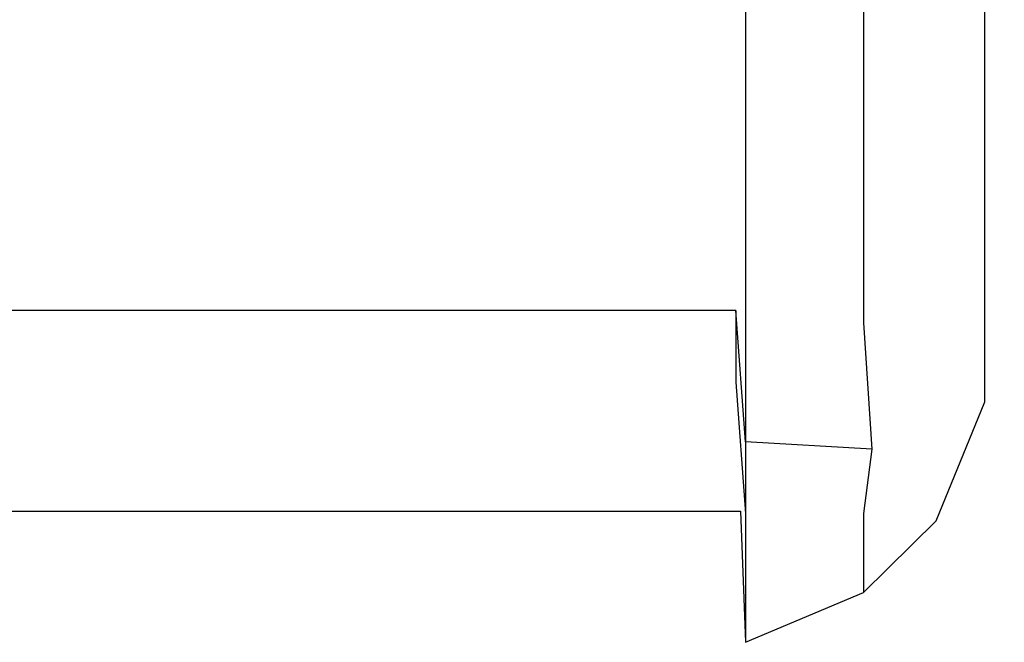
# Model space of a CAD drawing. Extents: x 0 to 0.12, y -0.004 to 0.004.
# Drawn here: x 0.118 to 0.12, y -0.002 to -0.001 of the extents above; entities that cross this region are included whole.
import ezdxf

# ---------------------------------------------------------------- set-up
doc = ezdxf.new("R2010")
doc.units = 0

msp = doc.modelspace()

# ---------------------------------------------------------------- linework, layer by layer
at = {"linetype": 'ByBlock'}
for points, invisible_edges in [([(0.1194775, -0.001055, 0.00212), (0.1194975, -0.001325, 0.0022425), (0.1194975, -0.000245, 0.0022425), (0.1194775, -0.000245, 0.00212)], 11), ([(0.1194975, -0.001325, 0.0022425), (0.11974, -0.001325, 0.00214), (0.11974, -0.000245, 0.00214), (0.1194975, -0.000245, 0.0022425)], 3), ([(0.11989, -0.000245, 0.0019925), (0.11974, -0.000245, 0.00214), (0.11974, -0.001325, 0.00214), (0.11989, -0.001325, 0.0019925)], 12), ([(0.11989, -0.001325, 0.0019925), (0.11999, -0.001325, 0.0017475), (0.11999, -0.000245, 0.0017475), (0.11989, -0.000245, 0.0019925)], 11), ([(0.11999, -0.000245), (0.11999, -0.000245, 0.0017475), (0.11999, -0.001325, 0.0017475), (0.11999, -0.0014875)], 6), ([(0.027195, -0.00118, 1949.80712), (0.1195175, -0.00118, 1949.80712), (0.1195175, -0.00037, 1949.80712), (0.027195, -0.00037, 1949.80712)], 15), ([(0.027195, -0.001425, 1949.8070175), (0.1195175, -0.001425, 1949.8070175), (0.1195175, -0.00118, 1949.80712), (0.027195, -0.00118, 1949.80712)], 15), ([(0.1195175, -0.001425, 1949.8070175), (0.1195375, -0.001695, 1949.80714), (0.1195375, -0.00145, 1949.8072425), (0.1195175, -0.00118, 1949.80712)], 15), ([(0.1194775, -0.0013, 0.0020175), (0.027155, -0.0013, 0.0020175), (0.027155, -0.0014475, 0.00187), (0.1194775, -0.0014475, 0.00187)], 12), ([(0.1194975, -0.00157, 0.00214), (0.1194775, -0.0013, 0.0020175), (0.1194775, -0.0014475, 0.00187), (0.1194975, -0.0017175, 0.0019925)], 8), ([(0.1194975, -0.001325, 0.0022425), (0.1194975, -0.00157, 0.00214), (0.1197575, -0.001585, 0.0020075), (0.11974, -0.001325, 0.00214)], 14), ([(0.1197575, -0.001585, 0.0020075), (0.11989, -0.001325, 0.0019925), (0.11974, -0.001325, 0.00214), (0.1197575, -0.001585, 0.0020075)], 11), ([(0.11989, -0.0017325), (0.11999, -0.0014875), (0.11999, -0.001325, 0.0017475), (0.11989, -0.00157, 0.0017475)], 14), ([(0.11993, -0.00145, 1949.8069925), (0.1197975, -0.00171, 1949.8070075), (0.11993, -0.001695, 1949.8067475), (0.12003, -0.00145, 1949.8067475)], 15), ([(0.1194775, -0.00155, 0.001625), (0.027155, -0.00155, 0.001625), (0.0272025, -0.0017125), (0.1194875, -0.0017125)], 9), ([(0.1194975, -0.00182, 0.0017475), (0.1194775, -0.00155, 0.001625), (0.1194875, -0.0017125), (0.1194975, -0.0019825)], 11), ([(0.027195, -0.001675, 1949.806625), (0.1195175, -0.001675, 1949.806625), (0.1195175, -0.0015725, 1949.80687), (0.027195, -0.0015725, 1949.80687)], 15), ([(0.1194975, -0.0017175, 0.0019925), (0.1197575, -0.001585, 0.0020075), (0.1194975, -0.00157, 0.00214), (0.1194975, -0.0017175, 0.0019925)], 9), ([(0.1195175, -0.001675, 1949.806625), (0.1195375, -0.001945, 1949.8067475), (0.1195375, -0.0018425, 1949.8069925), (0.1195175, -0.0015725, 1949.80687)], 15), ([(0.11974, -0.00188), (0.11989, -0.0017325), (0.11989, -0.00157, 0.0017475), (0.11974, -0.0017175, 0.0017475)], 6), ([(0.1197575, -0.001585, 0.0020075), (0.11974, -0.0017175, 0.0017475), (0.11989, -0.00157, 0.0017475), (0.1197575, -0.001585, 0.0020075)], 14), ([(0.1194975, -0.00182, 0.0017475), (0.11974, -0.0017175, 0.0017475), (0.1197575, -0.001585, 0.0020075), (0.1194975, -0.0017175, 0.0019925)], 7), ([(0.11974, -0.0017175, 0.0017475), (0.1194975, -0.00182, 0.0017475), (0.1194975, -0.0019825), (0.11974, -0.00188)], 9)]:
    msp.add_3dface(points, dxfattribs=dict(at, invisible_edges=invisible_edges))

doc.saveas('drawing.dxf')
